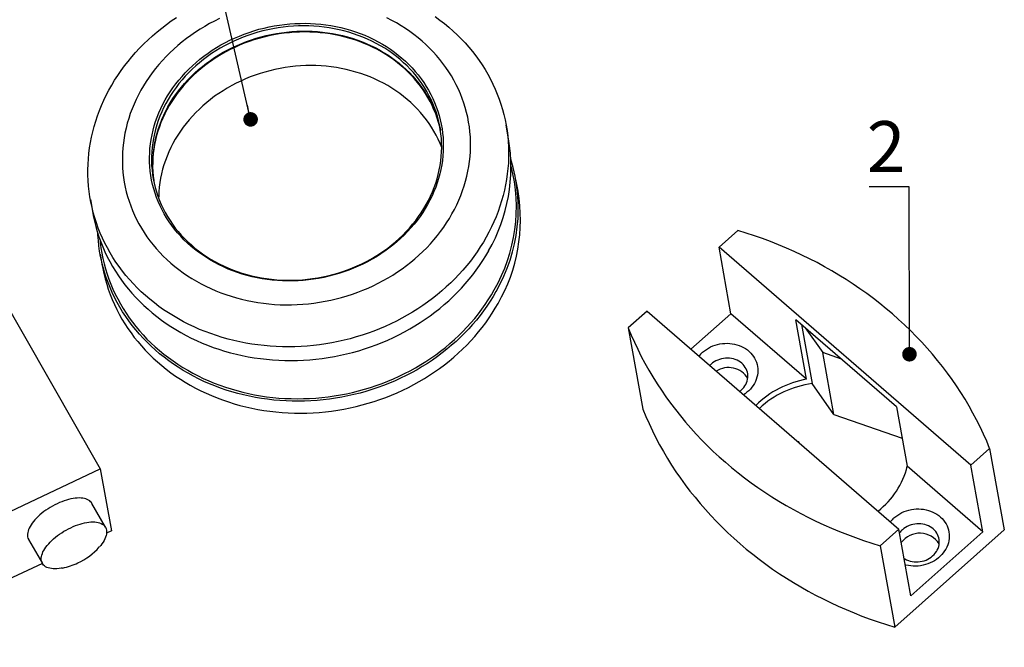
# Model space of a CAD drawing. Units: millimetres. Extents: x 40 to 520, y -103 to 584.
# Drawn here: x 109 to 244, y 403 to 489 of the extents above; entities that cross this region are included whole.
import ezdxf

# ---------------------------------------------------------------- set-up
doc = ezdxf.new("R2010")
doc.units = ezdxf.units.MM
doc.styles.add('SLDTEXTSTYLE1', font='TXT', dxfattribs={"width": 0.7})
doc.dimstyles.new('SLDDIMSTYLE0', dxfattribs={"dimtxt": 0.18, "dimasz": 2, "dimexe": 0, "dimexo": 0.0625, "dimgap": 0, "dimtad": 0, "dimtih": 1, "dimtoh": 1, "dimdec": 0, "dimrnd": 1e-09, "dimzin": 0, "dimdsep": 46, "dimtxsty": 'Standard', "dimblk1": 'DOT', "dimblk2": 'DOT', "dimsah": 1, "dimcen": 0.09, "dimadec": 0, "dimazin": 0, "dimtfac": 2, "dimtdec": 0, "dimtofl": 0, "dimtmove": 0, "dimatfit": 3, "dimldrblk": 'DOT', "dimfxl": 1, "dimfrac": 2, "dimtolj": 1, "dimtzin": 0, "dimarcsym": 0})

# ---------------------------------------------------------------- blocks, each defined once
blk = doc.blocks.new('_Dot')
at = {"color": 0, "linetype": 'ByBlock', "lineweight": -2}
blk.add_line((-0.5, 0), (-1, 0), dxfattribs=at)
at = {"color": 0, "linetype": 'ByBlock', "const_width": 0.5}
blk.add_lwpolyline([(-0.25, 0, 1), (0.25, 0, 1)], format="xyb", close=True, dxfattribs=at)

msp = doc.modelspace()

# ---------------------------------------------------------------- linework, layer by layer
at = {"color": 7, "linetype": 'Continuous', "lineweight": 25, "ltscale": 2}
for p, q in [((176.34, 472.86), (176.01, 474.74)), ((177.64, 465.64), (177.35, 467.27)), ((118.92, 464.5), (119.26, 462.62)), ((207.82, 460.25), (205.24, 457.96)), ((120.26, 457.03), (120.55, 455.39)), ((239.82, 428.03), (205.24, 457.96)), ((206.88, 448.82), (205.24, 457.96)), ((106.48, 451.61), (120.28, 427.51)), ((195.35, 449.17), (192.77, 446.88)), ((195.35, 449.17), (229.93, 419.25)), ((206.88, 448.82), (201.39, 443.94)), ((217.26, 439.84), (206.88, 448.82)), ((217.26, 439.84), (215.79, 448.01)), ((229.62, 436.04), (215.79, 448.01)), ((192.77, 446.88), (194.77, 435.7)), ((216.55, 447.35), (218.01, 439.23)), ((217.08, 446.89), (219.48, 443.49)), ((222.04, 442.6), (219.48, 443.49)), ((221.01, 434.98), (219.48, 443.49)), ((204.14, 441.9), (203.96, 441.72)), ((221.01, 434.98), (218.01, 439.23)), ((229.62, 436.04), (231.09, 427.87)), ((221.01, 434.98), (230.4, 431.72)), ((215.95, 431.34), (216.13, 431.28)), ((216.29, 431.05), (216.13, 431.28)), ((239.82, 428.03), (242.4, 430.32)), ((242.4, 430.32), (244.41, 419.14)), ((68.83, 403.24), (120.28, 427.51)), ((120.28, 427.51), (121.8, 419)), ((241.46, 418.89), (231.09, 427.87)), ((241.46, 418.89), (239.82, 428.03)), ((121, 419.49), (119.12, 422.78)), ((227.35, 416.95), (229.93, 419.25)), ((229.36, 405.77), (244.41, 419.14)), ((231.57, 410.1), (229.93, 419.25)), ((110.44, 417.82), (112.32, 414.53)), ((121.8, 419), (121.14, 418.69)), ((231.57, 410.1), (241.46, 418.89)), ((227.35, 416.95), (229.36, 405.77)), ((112.32, 414.53), (70.36, 394.74))]:
    msp.add_line(p, q, dxfattribs=at)
at = {"color": 7, "linetype": 'Continuous', "lineweight": 25, "ltscale": 2, "flags": 128}
for points in [[(173.27, 459.35), (172.88, 458.67), (172.46, 458), (172.03, 457.34), (171.57, 456.7), (171.09, 456.06), (170.59, 455.43), (170.07, 454.82), (169.52, 454.22), (168.96, 453.63), (168.39, 453.06), (167.79, 452.5), (167.18, 451.96), (166.54, 451.43), (165.9, 450.92), (165.23, 450.42), (164.55, 449.94), (163.86, 449.48), (163.15, 449.03), (162.43, 448.61), (161.69, 448.2), (160.94, 447.81), (160.18, 447.44), (159.41, 447.09), (158.63, 446.75), (157.84, 446.44), (157.04, 446.15), (156.23, 445.88), (155.42, 445.63), (154.6, 445.4), (153.77, 445.19), (152.93, 445), (152.09, 444.83), (151.25, 444.69), (150.4, 444.57), (149.56, 444.46), (148.7, 444.38), (147.85, 444.33), (147, 444.29), (146.15, 444.28), (145.3, 444.29), (144.45, 444.32), (143.6, 444.37), (142.76, 444.44), (141.92, 444.54), (141.09, 444.66), (140.26, 444.8), (139.44, 444.96), (138.62, 445.14), (137.82, 445.35), (137.02, 445.57), (136.23, 445.82), (135.45, 446.09), (134.68, 446.38), (133.92, 446.68), (133.17, 447.01), (132.44, 447.36), (131.72, 447.73), (131.01, 448.11), (130.32, 448.52), (129.64, 448.94), (128.97, 449.38), (128.33, 449.84), (127.7, 450.31), (127.08, 450.81), (126.49, 451.32), (125.91, 451.84), (125.35, 452.38), (124.82, 452.94), (124.3, 453.51), (123.8, 454.09), (123.32, 454.69), (122.86, 455.3), (122.43, 455.92), (122.01, 456.56), (121.62, 457.2), (121.25, 457.86), (120.9, 458.53), (120.58, 459.2), (120.28, 459.89), (120, 460.58), (119.75, 461.29), (119.52, 461.99), (119.32, 462.71), (119.14, 463.43), (118.98, 464.16), (118.85, 464.89), (118.75, 465.63), (118.67, 466.37), (118.61, 467.11), (118.58, 467.86), (118.58, 468.6), (118.6, 469.35), (118.64, 470.1), (118.71, 470.84), (118.81, 471.59), (118.93, 472.33), (119.07, 473.08), (119.24, 473.82), (119.43, 474.55), (119.65, 475.28), (119.9, 476.01), (120.16, 476.73), (120.45, 477.44), (120.77, 478.15), (121.1, 478.85), (121.46, 479.54), (121.85, 480.23), (122.25, 480.9), (122.68, 481.56), (123.13, 482.22), (123.6, 482.86), (124.09, 483.49), (124.6, 484.11), (125.13, 484.72), (125.68, 485.31), (126.25, 485.89), (126.84, 486.46), (127.44, 487.01), (128.07, 487.55), (128.71, 488.07), (129.36, 488.57), (130.03, 489.06), (130.72, 489.53)], [(168.57, 462.53), (168.91, 463.15), (169.22, 463.78), (169.51, 464.43), (169.78, 465.07), (170.02, 465.73), (170.24, 466.39), (170.44, 467.05), (170.61, 467.72), (170.76, 468.39), (170.88, 469.07), (170.98, 469.75), (171.05, 470.43), (171.1, 471.1), (171.12, 471.78), (171.12, 472.46), (171.09, 473.14), (171.03, 473.81), (170.96, 474.48), (170.85, 475.15), (170.73, 475.82), (170.57, 476.48), (170.4, 477.13), (170.2, 477.77), (169.97, 478.41), (169.72, 479.05), (169.45, 479.67), (169.15, 480.28), (168.83, 480.89), (168.49, 481.48), (168.13, 482.06), (167.74, 482.64), (167.33, 483.2), (166.91, 483.74), (166.46, 484.28), (165.99, 484.79), (165.5, 485.3), (164.99, 485.79), (164.46, 486.26), (163.92, 486.72), (163.35, 487.16), (162.77, 487.59), (162.18, 488), (161.57, 488.39), (160.94, 488.76), (160.3, 489.11), (159.64, 489.45)], [(166.28, 489.63), (166.92, 489.16), (167.54, 488.68), (168.14, 488.18), (168.73, 487.66), (169.3, 487.13), (169.84, 486.58), (170.37, 486.02), (170.88, 485.44), (171.37, 484.85), (171.84, 484.25), (172.29, 483.63), (172.71, 483), (173.11, 482.36), (173.5, 481.71), (173.85, 481.05), (174.19, 480.37), (174.5, 479.69), (174.79, 479), (175.05, 478.3), (175.29, 477.6), (175.51, 476.89), (175.7, 476.17), (175.87, 475.44), (176.01, 474.71), (176.13, 473.98), (176.22, 473.24), (176.29, 472.5), (176.33, 471.75), (176.35, 471.01), (176.35, 470.26), (176.31, 469.51), (176.26, 468.77), (176.17, 468.02), (176.06, 467.27), (175.93, 466.53), (175.77, 465.79), (175.59, 465.05), (175.39, 464.32), (175.16, 463.59), (174.9, 462.87), (174.62, 462.15), (174.32, 461.44), (173.99, 460.74), (173.65, 460.04), (173.27, 459.35)], [(136.66, 489.37), (135.97, 489.03), (135.29, 488.67), (134.63, 488.29), (133.98, 487.9), (133.34, 487.49), (132.71, 487.06), (132.11, 486.61), (131.51, 486.15), (130.94, 485.67), (130.38, 485.18), (129.84, 484.67), (129.32, 484.15), (128.81, 483.61), (128.33, 483.06), (127.86, 482.5), (127.42, 481.92), (126.99, 481.34), (126.59, 480.74), (126.21, 480.14), (125.85, 479.52), (125.51, 478.89), (125.2, 478.26), (124.91, 477.62), (124.64, 476.97), (124.4, 476.32), (124.18, 475.66), (123.98, 474.99), (123.81, 474.32), (123.67, 473.65), (123.54, 472.98), (123.45, 472.3), (123.37, 471.62), (123.33, 470.94), (123.31, 470.26), (123.31, 469.58), (123.34, 468.91), (123.39, 468.23), (123.47, 467.56), (123.57, 466.89), (123.7, 466.23), (123.85, 465.57), (124.03, 464.92), (124.23, 464.27), (124.45, 463.63), (124.7, 463), (124.98, 462.38), (125.27, 461.76), (125.59, 461.16), (125.93, 460.56), (126.3, 459.98), (126.68, 459.41), (127.09, 458.85), (127.52, 458.3), (127.97, 457.77), (128.44, 457.25), (128.93, 456.75), (129.43, 456.26), (129.96, 455.78), (130.51, 455.32), (131.07, 454.88), (131.65, 454.46), (132.25, 454.05), (132.86, 453.66), (133.48, 453.29), (134.12, 452.93), (134.78, 452.6), (135.45, 452.28), (136.13, 451.99), (136.82, 451.71), (137.52, 451.46), (138.23, 451.22), (138.96, 451.01), (139.69, 450.82), (140.43, 450.65), (141.17, 450.5), (141.92, 450.37), (142.68, 450.26), (143.44, 450.18), (144.21, 450.11), (144.98, 450.07), (145.75, 450.05), (146.53, 450.05), (147.3, 450.08), (148.08, 450.13), (148.85, 450.19), (149.62, 450.28), (150.39, 450.4), (151.15, 450.53), (151.92, 450.69), (152.67, 450.86), (153.42, 451.06), (154.17, 451.28), (154.9, 451.52), (155.63, 451.78), (156.35, 452.06), (157.06, 452.36), (157.76, 452.68), (158.45, 453.02), (159.13, 453.37), (159.8, 453.75), (160.45, 454.14), (161.09, 454.56), (161.71, 454.99), (162.32, 455.43), (162.91, 455.89), (163.48, 456.37), (164.04, 456.87), (164.58, 457.37), (165.11, 457.9), (165.61, 458.43), (166.1, 458.98), (166.56, 459.55), (167.01, 460.12), (167.43, 460.71), (167.83, 461.3), (168.21, 461.91), (168.57, 462.53)], [(165.23, 463.85), (164.9, 463.29), (164.55, 462.73), (164.18, 462.18), (163.78, 461.65), (163.36, 461.12), (162.93, 460.61), (162.47, 460.11), (162, 459.63), (161.5, 459.16), (160.99, 458.7), (160.46, 458.26), (159.92, 457.84), (159.36, 457.43), (158.78, 457.04), (158.19, 456.66), (157.59, 456.31), (156.97, 455.97), (156.34, 455.65), (155.7, 455.35), (155.05, 455.07), (154.39, 454.81), (153.72, 454.57), (153.04, 454.35), (152.35, 454.15), (151.66, 453.97), (150.96, 453.82), (150.26, 453.68), (149.56, 453.57), (148.85, 453.48), (148.14, 453.41), (147.43, 453.36), (146.71, 453.33), (146, 453.33), (145.29, 453.35), (144.59, 453.39), (143.88, 453.45), (143.18, 453.53), (142.49, 453.64), (141.8, 453.77), (141.11, 453.91), (140.44, 454.08), (139.77, 454.28), (139.12, 454.49), (138.47, 454.72), (137.83, 454.97), (137.21, 455.25), (136.6, 455.54), (136, 455.85), (135.41, 456.18), (134.84, 456.53), (134.29, 456.9), (133.75, 457.28), (133.23, 457.69), (132.72, 458.1), (132.24, 458.54), (131.77, 458.99), (131.32, 459.46), (130.89, 459.94), (130.48, 460.43), (130.1, 460.94), (129.73, 461.46), (129.39, 461.99), (129.06, 462.53), (128.76, 463.08), (128.49, 463.65), (128.23, 464.22), (128, 464.8), (127.8, 465.39), (127.62, 465.98), (127.46, 466.58), (127.33, 467.19), (127.22, 467.8), (127.14, 468.42), (127.08, 469.04), (127.05, 469.66), (127.04, 470.28), (127.06, 470.91), (127.1, 471.53), (127.17, 472.16), (127.26, 472.78), (127.38, 473.4), (127.52, 474.02), (127.69, 474.63), (127.88, 475.24), (128.09, 475.84), (128.33, 476.44), (128.59, 477.03), (128.88, 477.62), (129.19, 478.19), (129.52, 478.76), (129.87, 479.31), (130.25, 479.86), (130.64, 480.4), (131.06, 480.92), (131.5, 481.43), (131.95, 481.93), (132.43, 482.42), (132.92, 482.89), (133.43, 483.34), (133.96, 483.78), (134.51, 484.21), (135.07, 484.62), (135.64, 485.01), (136.23, 485.38), (136.84, 485.74), (137.46, 486.07), (138.08, 486.39), (138.72, 486.69), (139.38, 486.97), (140.04, 487.23), (140.71, 487.47), (141.38, 487.69), (142.07, 487.89), (142.76, 488.07), (143.46, 488.23), (144.16, 488.36), (144.87, 488.48), (145.57, 488.57), (146.29, 488.64), (147, 488.69), (147.71, 488.71), (148.42, 488.72), (149.13, 488.7), (149.84, 488.66), (150.54, 488.6), (151.24, 488.51), (151.94, 488.41), (152.63, 488.28), (153.31, 488.13), (153.98, 487.96), (154.65, 487.77), (155.31, 487.56), (155.95, 487.32), (156.59, 487.07), (157.21, 486.8), (157.83, 486.51), (158.43, 486.19), (159.01, 485.86), (159.58, 485.51), (160.14, 485.15), (160.67, 484.76), (161.2, 484.36), (161.7, 483.94), (162.19, 483.51), (162.65, 483.05), (163.1, 482.59), (163.53, 482.11), (163.94, 481.62), (164.33, 481.11), (164.69, 480.59), (165.04, 480.06), (165.36, 479.52), (165.66, 478.96), (165.94, 478.4), (166.19, 477.83), (166.42, 477.25), (166.62, 476.66), (166.81, 476.06), (166.96, 475.46), (167.1, 474.85), (167.2, 474.24), (167.29, 473.63), (167.34, 473.01), (167.38, 472.38), (167.38, 471.76), (167.37, 471.14), (167.32, 470.51), (167.26, 469.89), (167.16, 469.27), (167.05, 468.65), (166.9, 468.03), (166.74, 467.41), (166.55, 466.81), (166.33, 466.2), (166.09, 465.6), (165.83, 465.01), (165.54, 464.43), (165.23, 463.85)], [(165.03, 463.82), (165.34, 464.39), (165.62, 464.97), (165.88, 465.56), (166.12, 466.15), (166.33, 466.75), (166.52, 467.36), (166.69, 467.97), (166.83, 468.58), (166.94, 469.2), (167.03, 469.82), (167.1, 470.44), (167.14, 471.06), (167.16, 471.68), (167.15, 472.29), (167.11, 472.91), (167.05, 473.53), (166.97, 474.14), (166.86, 474.75), (166.73, 475.35), (166.57, 475.95), (166.38, 476.54), (166.18, 477.12), (165.95, 477.7), (165.69, 478.26), (165.41, 478.82), (165.11, 479.37), (164.79, 479.91), (164.44, 480.43), (164.08, 480.95), (163.69, 481.45), (163.28, 481.94), (162.85, 482.41), (162.4, 482.87), (161.93, 483.31), (161.45, 483.74), (160.94, 484.15), (160.42, 484.55), (159.88, 484.93), (159.33, 485.29), (158.76, 485.63), (158.17, 485.96), (157.58, 486.26), (156.96, 486.55), (156.34, 486.82), (155.71, 487.06), (155.06, 487.29), (154.41, 487.49), (153.74, 487.68), (153.07, 487.84), (152.39, 487.98), (151.7, 488.1), (151.01, 488.2), (150.32, 488.28), (149.61, 488.33), (148.91, 488.37), (148.21, 488.38), (147.5, 488.37), (146.79, 488.33), (146.08, 488.28), (145.38, 488.2), (144.68, 488.1), (143.98, 487.98), (143.28, 487.84), (142.59, 487.68), (141.91, 487.49), (141.23, 487.29), (140.56, 487.06), (139.9, 486.82), (139.24, 486.55), (138.6, 486.26), (137.97, 485.96), (137.35, 485.63), (136.74, 485.29), (136.15, 484.93), (135.57, 484.55), (135, 484.16), (134.45, 483.74), (133.91, 483.31), (133.4, 482.87), (132.9, 482.41), (132.42, 481.94), (131.95, 481.45), (131.51, 480.95), (131.08, 480.43), (130.68, 479.91), (130.3, 479.37), (129.93, 478.82), (129.6, 478.26), (129.28, 477.7), (128.98, 477.12), (128.71, 476.54), (128.46, 475.95), (128.24, 475.35), (128.04, 474.75), (127.86, 474.14), (127.71, 473.53), (127.58, 472.91), (127.47, 472.3), (127.4, 471.68), (127.34, 471.06), (127.31, 470.44), (127.31, 469.82), (127.33, 469.2), (127.38, 468.58), (127.45, 467.97), (127.55, 467.36), (127.67, 466.75), (127.82, 466.15), (127.99, 465.56), (128.18, 464.97), (128.4, 464.39), (128.65, 463.82), (128.91, 463.26), (129.2, 462.71), (129.51, 462.16), (129.85, 461.63), (130.2, 461.11), (130.58, 460.6), (130.98, 460.11), (131.4, 459.63), (131.84, 459.16), (132.3, 458.71), (132.78, 458.27), (133.27, 457.85), (133.78, 457.45), (134.31, 457.06), (134.86, 456.69), (135.42, 456.34), (136, 456), (136.59, 455.69), (137.2, 455.39), (137.81, 455.12), (138.44, 454.86), (139.08, 454.62), (139.73, 454.41), (140.39, 454.21), (141.06, 454.04), (141.74, 453.89), (142.42, 453.76), (143.11, 453.65), (143.8, 453.56), (144.5, 453.49), (145.2, 453.45), (145.91, 453.43), (146.62, 453.43), (147.32, 453.45), (148.03, 453.49), (148.74, 453.56), (149.44, 453.65), (150.14, 453.76), (150.84, 453.89), (151.53, 454.04), (152.22, 454.21), (152.9, 454.41), (153.58, 454.62), (154.24, 454.86), (154.9, 455.12), (155.55, 455.39), (156.18, 455.69), (156.81, 456), (157.42, 456.34), (158.03, 456.69), (158.61, 457.06), (159.19, 457.45), (159.74, 457.85), (160.29, 458.27), (160.81, 458.71), (161.32, 459.16), (161.81, 459.63), (162.29, 460.11), (162.74, 460.6), (163.17, 461.11), (163.59, 461.63), (163.98, 462.16), (164.35, 462.7), (164.7, 463.26), (165.03, 463.82)], [(166.99, 474.01), (166.88, 474.5), (166.72, 475.1), (166.54, 475.69), (166.33, 476.27), (166.1, 476.85), (165.84, 477.41), (165.57, 477.97), (165.26, 478.52), (164.94, 479.06), (164.6, 479.58), (164.23, 480.1), (163.84, 480.6), (163.43, 481.08), (163, 481.56), (162.55, 482.02), (162.09, 482.46), (161.6, 482.89), (161.09, 483.3), (160.57, 483.7), (160.03, 484.08), (159.48, 484.44), (158.91, 484.78), (158.33, 485.11), (157.73, 485.41), (157.12, 485.7), (156.49, 485.96), (155.86, 486.21), (155.21, 486.44), (154.56, 486.64), (153.89, 486.83), (153.22, 486.99), (152.54, 487.13), (151.86, 487.25), (151.16, 487.35), (150.47, 487.43), (149.77, 487.48), (149.06, 487.52), (148.36, 487.53), (147.65, 487.52), (146.94, 487.48), (146.24, 487.43), (145.53, 487.35), (144.83, 487.25), (144.13, 487.13), (143.43, 486.99), (142.74, 486.83), (142.06, 486.64), (141.38, 486.44), (140.71, 486.21), (140.05, 485.97), (139.4, 485.7), (138.75, 485.41), (138.12, 485.11), (137.5, 484.78), (136.89, 484.44), (136.3, 484.08), (135.72, 483.7), (135.15, 483.3), (134.6, 482.89), (134.07, 482.46), (133.55, 482.02), (133.05, 481.56), (132.57, 481.08), (132.1, 480.6), (131.66, 480.1), (131.24, 479.58), (130.83, 479.06), (130.45, 478.52), (130.09, 477.97), (129.75, 477.41), (129.43, 476.85), (129.14, 476.27), (128.86, 475.69), (128.61, 475.1), (128.39, 474.5), (128.19, 473.9), (128.01, 473.29), (127.86, 472.68), (127.73, 472.06), (127.63, 471.44), (127.55, 470.83), (127.5, 470.21), (127.47, 469.59), (127.46, 468.97), (127.49, 468.35), (127.53, 467.73), (127.61, 467.12), (127.63, 466.94)], [(129.56, 477.25), (129.89, 477.81), (130.24, 478.37), (130.62, 478.91), (131.01, 479.44), (131.42, 479.96), (131.86, 480.47), (132.31, 480.96), (132.78, 481.45), (133.28, 481.91), (133.78, 482.36), (134.31, 482.8), (134.85, 483.22), (135.41, 483.63), (135.98, 484.01), (136.57, 484.38), (137.17, 484.74), (137.79, 485.07), (138.41, 485.38), (139.05, 485.68), (139.7, 485.96), (140.36, 486.21), (141.02, 486.45), (141.7, 486.66), (142.38, 486.86), (143.07, 487.03), (143.76, 487.19), (144.46, 487.32), (145.16, 487.43), (145.86, 487.51), (146.57, 487.58), (147.28, 487.62), (147.98, 487.65), (148.69, 487.65), (149.39, 487.62), (150.1, 487.58), (150.79, 487.51), (151.49, 487.43), (152.18, 487.32), (152.86, 487.18), (153.54, 487.03), (154.21, 486.86), (154.87, 486.66), (155.52, 486.45), (156.16, 486.21), (156.79, 485.96), (157.4, 485.68), (158.01, 485.38), (158.6, 485.07), (159.17, 484.73), (159.74, 484.38), (160.28, 484.01), (160.81, 483.63), (161.33, 483.22), (161.82, 482.8), (162.3, 482.36), (162.76, 481.91), (163.2, 481.44), (163.62, 480.96), (164.02, 480.47), (164.39, 479.96), (164.75, 479.44), (165.08, 478.91), (165.4, 478.37), (165.69, 477.81), (165.95, 477.25), (166.19, 476.68), (166.41, 476.1), (166.61, 475.51), (166.78, 474.92), (166.93, 474.32), (166.98, 474.07)], [(167.16, 471.65), (166.93, 472.23), (166.67, 472.79), (166.39, 473.35), (166.09, 473.9), (165.77, 474.44), (165.43, 474.96), (165.06, 475.48), (164.67, 475.98), (164.26, 476.47), (163.83, 476.94), (163.38, 477.4), (162.91, 477.84), (162.43, 478.27), (161.92, 478.68), (161.4, 479.08), (160.86, 479.46), (160.31, 479.82), (159.74, 480.16), (159.16, 480.49), (158.56, 480.79), (157.95, 481.08), (157.32, 481.35), (156.69, 481.59), (156.04, 481.82), (155.39, 482.02), (154.72, 482.21), (154.05, 482.37), (153.37, 482.51), (152.69, 482.63), (151.99, 482.73), (151.3, 482.81), (150.6, 482.86), (149.89, 482.9), (149.19, 482.91), (148.48, 482.9), (147.77, 482.86), (147.07, 482.81), (146.36, 482.73), (145.66, 482.63), (144.96, 482.51), (144.26, 482.37), (143.57, 482.21), (142.89, 482.02), (142.21, 481.82), (141.54, 481.59), (140.88, 481.35), (140.22, 481.08), (139.58, 480.79), (138.95, 480.49), (138.33, 480.16), (137.72, 479.82), (137.13, 479.46), (136.55, 479.08), (135.98, 478.69), (135.43, 478.27), (134.9, 477.84), (134.38, 477.4), (133.88, 476.94), (133.4, 476.47), (132.93, 475.98), (132.49, 475.48), (132.07, 474.96), (131.66, 474.44), (131.28, 473.9), (130.92, 473.35), (130.58, 472.79), (130.26, 472.23), (129.96, 471.65), (129.69, 471.07), (129.44, 470.48), (129.22, 469.88), (129.02, 469.28), (128.84, 468.67), (128.69, 468.06), (128.56, 467.44), (128.46, 466.83), (128.38, 466.21), (128.32, 465.59), (128.3, 464.97), (128.29, 464.68)], [(119.26, 462.62), (119.32, 462.28), (119.48, 461.55), (119.65, 460.83), (119.86, 460.12), (120.09, 459.41), (120.34, 458.7), (120.62, 458.01), (120.92, 457.32), (121.24, 456.65), (121.59, 455.98), (121.96, 455.32), (122.35, 454.68), (122.76, 454.04), (123.2, 453.42), (123.66, 452.81), (124.14, 452.21), (124.63, 451.63), (125.15, 451.06), (125.69, 450.5), (126.25, 449.96), (126.83, 449.44), (127.42, 448.93), (128.03, 448.44), (128.66, 447.96), (129.31, 447.5), (129.97, 447.06), (130.65, 446.64), (131.35, 446.23), (132.05, 445.85), (132.77, 445.48), (133.51, 445.13), (134.26, 444.8), (135.01, 444.5), (135.78, 444.21), (136.56, 443.94), (137.35, 443.7), (138.15, 443.47), (138.96, 443.27), (139.77, 443.08), (140.6, 442.92), (141.43, 442.78), (142.26, 442.66), (143.1, 442.57), (143.94, 442.49), (144.79, 442.44), (145.64, 442.41), (146.49, 442.4), (147.34, 442.41), (148.19, 442.45), (149.04, 442.51), (149.89, 442.59), (150.74, 442.69), (151.59, 442.81), (152.43, 442.95), (153.27, 443.12), (154.1, 443.31), (154.93, 443.52), (155.76, 443.75), (156.57, 444), (157.38, 444.27), (158.18, 444.56), (158.97, 444.87), (159.75, 445.21), (160.52, 445.56), (161.28, 445.93), (162.03, 446.32), (162.76, 446.73), (163.49, 447.16), (164.19, 447.6), (164.89, 448.06), (165.57, 448.54), (166.23, 449.04), (166.88, 449.55), (167.51, 450.08), (168.13, 450.62), (168.72, 451.18), (169.3, 451.75), (169.86, 452.34), (170.4, 452.94), (170.92, 453.56), (171.42, 454.18), (171.9, 454.82), (172.36, 455.47), (172.8, 456.13), (173.22, 456.8), (173.61, 457.47)], [(174.61, 451.88), (174.22, 451.2), (173.8, 450.53), (173.37, 449.87), (172.91, 449.23), (172.43, 448.59), (171.93, 447.96), (171.41, 447.35), (170.87, 446.75), (170.31, 446.16), (169.73, 445.59), (169.13, 445.03), (168.52, 444.49), (167.88, 443.96), (167.24, 443.45), (166.57, 442.95), (165.89, 442.47), (165.2, 442.01), (164.49, 441.56), (163.77, 441.14), (163.03, 440.73), (162.28, 440.34), (161.52, 439.97), (160.75, 439.62), (159.97, 439.28), (159.18, 438.97), (158.38, 438.68), (157.57, 438.41), (156.76, 438.16), (155.94, 437.93), (155.11, 437.72), (154.27, 437.53), (153.43, 437.36), (152.59, 437.22), (151.74, 437.09), (150.9, 436.99), (150.05, 436.91), (149.19, 436.86), (148.34, 436.82), (147.49, 436.81), (146.64, 436.82), (145.79, 436.85), (144.94, 436.9), (144.1, 436.97), (143.26, 437.07), (142.43, 437.19), (141.6, 437.33), (140.78, 437.49), (139.96, 437.67), (139.16, 437.88), (138.36, 438.1), (137.57, 438.35), (136.79, 438.62), (136.02, 438.91), (135.26, 439.21), (134.51, 439.54), (133.78, 439.89), (133.06, 440.26), (132.35, 440.64), (131.66, 441.05), (130.98, 441.47), (130.32, 441.91), (129.67, 442.37), (129.04, 442.84), (128.43, 443.34), (127.83, 443.85), (127.25, 444.37), (126.7, 444.91), (126.16, 445.47), (125.64, 446.04), (125.14, 446.62), (124.66, 447.22), (124.2, 447.83), (123.77, 448.45), (123.35, 449.09), (122.96, 449.73), (122.59, 450.39), (122.24, 451.06), (121.92, 451.73), (121.62, 452.42), (121.34, 453.11), (121.09, 453.82), (120.86, 454.52), (120.66, 455.24), (120.48, 455.96), (120.32, 456.69), (120.19, 457.42), (120.09, 458.16), (120.01, 458.9), (119.95, 459.64), (119.94, 459.85)], [(242.4, 430.32), (241.99, 431.31), (241.55, 432.3), (241.09, 433.27), (240.61, 434.23), (240.1, 435.19), (239.57, 436.13), (239.02, 437.07), (238.45, 437.99), (237.85, 438.9), (237.23, 439.8), (236.59, 440.68), (235.93, 441.56), (235.24, 442.42), (234.54, 443.26), (233.82, 444.1), (233.07, 444.92), (232.31, 445.72), (231.52, 446.51), (230.72, 447.29), (229.9, 448.05), (229.06, 448.79), (228.2, 449.52), (227.32, 450.23), (226.43, 450.92), (225.52, 451.6), (224.59, 452.26), (223.65, 452.9), (222.69, 453.52), (221.71, 454.13), (220.72, 454.72), (219.72, 455.29), (218.7, 455.84), (217.66, 456.37), (216.62, 456.88), (215.56, 457.37), (214.49, 457.84), (213.4, 458.3), (212.31, 458.73), (211.2, 459.14), (210.09, 459.53), (208.96, 459.9), (207.82, 460.25)], [(120.24, 458.97), (120.28, 458.62), (120.37, 457.88), (120.49, 457.15), (120.64, 456.42), (120.81, 455.7), (121, 454.99), (121.22, 454.28), (121.46, 453.57), (121.73, 452.88), (122.02, 452.19), (122.33, 451.52), (122.67, 450.85), (123.03, 450.19), (123.41, 449.54), (123.82, 448.91), (124.24, 448.28), (124.69, 447.67), (125.16, 447.07), (125.65, 446.48), (126.16, 445.91), (126.69, 445.35), (127.24, 444.81), (127.81, 444.28), (128.4, 443.77), (129, 443.28), (129.63, 442.8), (130.27, 442.34), (130.92, 441.89), (131.59, 441.46), (132.28, 441.06), (132.98, 440.67), (133.7, 440.3), (134.42, 439.95), (135.16, 439.61), (135.92, 439.3), (136.68, 439.01), (137.46, 438.74), (138.24, 438.49), (139.03, 438.26), (139.84, 438.05), (140.65, 437.86), (141.46, 437.7), (142.29, 437.55), (143.12, 437.43), (143.95, 437.33), (144.79, 437.25), (145.63, 437.2), (146.48, 437.16), (147.32, 437.15), (148.17, 437.16), (149.02, 437.19), (149.87, 437.24), (150.72, 437.32), (151.56, 437.41), (152.41, 437.53), (153.25, 437.68), (154.08, 437.84), (154.91, 438.02), (155.74, 438.23), (156.56, 438.45), (157.37, 438.7), (158.18, 438.97), (158.98, 439.26), (159.77, 439.57), (160.55, 439.89), (161.31, 440.24), (162.07, 440.61), (162.82, 441), (163.55, 441.4), (164.27, 441.83), (164.98, 442.27), (165.67, 442.73), (166.35, 443.2), (167.01, 443.7), (167.66, 444.21), (168.29, 444.73), (168.9, 445.27), (169.5, 445.83), (170.07, 446.4), (170.63, 446.98), (171.17, 447.58), (171.69, 448.19), (172.19, 448.81), (172.67, 449.45), (173.13, 450.09), (173.56, 450.75), (173.98, 451.42), (174.37, 452.09)], [(120.55, 455.39), (120.62, 455.06), (120.77, 454.33), (120.95, 453.61), (121.16, 452.89), (121.38, 452.18), (121.64, 451.48), (121.91, 450.78), (122.21, 450.1), (122.54, 449.42), (122.88, 448.75), (123.25, 448.1), (123.65, 447.45), (124.06, 446.82), (124.5, 446.19), (124.95, 445.58), (125.43, 444.99), (125.93, 444.4), (126.45, 443.83), (126.99, 443.28), (127.55, 442.74), (128.12, 442.21), (128.72, 441.7), (129.33, 441.21), (129.96, 440.73), (130.61, 440.27), (131.27, 439.83), (131.95, 439.41), (132.64, 439.01), (133.35, 438.62), (134.07, 438.25), (134.81, 437.91), (135.55, 437.58), (136.31, 437.27), (137.08, 436.98), (137.86, 436.72), (138.65, 436.47), (139.45, 436.24), (140.26, 436.04), (141.07, 435.86), (141.89, 435.69), (142.72, 435.55), (143.56, 435.44), (144.39, 435.34), (145.24, 435.26), (146.08, 435.21), (146.93, 435.18), (147.78, 435.17), (148.63, 435.19), (149.49, 435.22), (150.34, 435.28), (151.19, 435.36), (152.04, 435.46), (152.88, 435.58), (153.73, 435.73), (154.57, 435.89), (155.4, 436.08), (156.23, 436.29), (157.05, 436.52), (157.87, 436.77), (158.68, 437.04), (159.48, 437.34), (160.27, 437.65), (161.05, 437.98), (161.82, 438.33), (162.58, 438.7), (163.33, 439.09), (164.06, 439.5), (164.78, 439.93), (165.49, 440.37), (166.19, 440.84), (166.87, 441.32), (167.53, 441.81), (168.18, 442.32), (168.81, 442.85), (169.42, 443.4), (170.02, 443.95), (170.6, 444.53), (171.16, 445.11), (171.7, 445.72), (172.22, 446.33), (172.72, 446.95), (173.2, 447.59), (173.66, 448.24), (174.1, 448.9), (174.51, 449.57), (174.91, 450.25)], [(192.77, 446.88), (193.18, 445.89), (193.62, 444.91), (194.08, 443.94), (194.56, 442.97), (195.07, 442.02), (195.6, 441.07), (196.15, 440.14), (196.73, 439.22), (197.32, 438.31), (197.94, 437.41), (198.58, 436.52), (199.25, 435.65), (199.93, 434.79), (200.63, 433.94), (201.36, 433.11), (202.1, 432.29), (202.87, 431.48), (203.65, 430.69), (204.45, 429.92), (205.27, 429.16), (206.11, 428.42), (206.97, 427.69), (207.85, 426.98), (208.74, 426.28), (209.65, 425.61), (210.58, 424.95), (211.53, 424.31), (212.49, 423.68), (213.46, 423.08), (214.45, 422.49), (215.46, 421.92), (216.48, 421.37), (217.51, 420.84), (218.55, 420.33), (219.61, 419.83), (220.68, 419.36), (221.77, 418.91), (222.86, 418.48), (223.97, 418.07), (225.09, 417.67), (226.21, 417.3), (227.35, 416.95)], [(202.97, 443.53), (203.23, 443.74), (203.5, 443.93), (203.78, 444.1), (204.08, 444.26), (204.39, 444.4), (204.71, 444.51), (205.03, 444.61), (205.36, 444.68), (205.7, 444.73), (206.04, 444.76), (206.38, 444.77), (206.72, 444.75), (207.05, 444.71), (207.38, 444.65), (207.7, 444.57), (208.01, 444.46), (208.31, 444.34), (208.6, 444.19), (208.87, 444.03), (209.13, 443.85), (209.37, 443.65), (209.59, 443.43), (209.79, 443.2), (209.97, 442.96), (210.13, 442.7), (210.27, 442.43), (210.38, 442.16), (210.46, 441.87), (210.52, 441.58), (210.56, 441.29), (210.57, 440.99), (210.55, 440.7), (210.51, 440.4), (210.45, 440.1), (210.35, 439.81), (210.24, 439.53), (210.1, 439.25), (209.93, 438.99), (209.75, 438.73), (209.54, 438.48), (209.32, 438.25), (209.07, 438.03), (208.81, 437.83), (208.61, 437.7)], [(208.09, 438.15), (208.29, 438.31), (208.48, 438.49), (208.65, 438.69), (208.8, 438.9), (208.93, 439.12), (209.03, 439.35), (209.11, 439.58), (209.17, 439.82), (209.2, 440.07), (209.2, 440.31), (209.18, 440.55), (209.14, 440.78), (209.07, 441.01), (208.97, 441.24), (208.85, 441.45), (208.71, 441.65), (208.55, 441.84), (208.37, 442.02), (208.17, 442.17), (207.95, 442.31), (207.72, 442.43), (207.47, 442.54), (207.22, 442.62), (206.95, 442.67), (206.68, 442.71), (206.41, 442.73), (206.13, 442.72), (205.86, 442.69), (205.59, 442.64), (205.32, 442.56), (205.06, 442.47), (204.81, 442.36), (204.57, 442.22), (204.35, 442.07), (204.14, 441.9)], [(194.77, 435.7), (195.19, 434.71), (195.63, 433.73), (196.09, 432.75), (196.57, 431.79), (197.08, 430.83), (197.61, 429.89), (198.16, 428.96), (198.73, 428.03), (199.33, 427.12), (199.95, 426.23), (200.59, 425.34), (201.25, 424.47), (201.94, 423.61), (202.64, 422.76), (203.36, 421.92), (204.11, 421.11), (204.87, 420.3), (205.66, 419.51), (206.46, 418.74), (207.28, 417.98), (208.12, 417.23), (208.98, 416.51), (209.86, 415.8), (210.75, 415.1), (211.66, 414.42), (212.59, 413.76), (213.53, 413.12), (214.49, 412.5), (215.47, 411.89), (216.46, 411.3), (217.46, 410.74), (218.48, 410.19), (219.52, 409.65), (220.56, 409.14), (221.62, 408.65), (222.69, 408.18), (223.78, 407.73), (224.87, 407.29), (225.98, 406.88), (227.09, 406.49), (228.22, 406.12), (229.36, 405.77)], [(119.12, 422.78), (119.06, 422.88), (118.95, 423.01), (118.82, 423.13), (118.67, 423.23), (118.49, 423.32), (118.3, 423.39), (118.1, 423.45), (117.87, 423.49), (117.63, 423.51), (117.38, 423.52), (117.11, 423.51), (116.83, 423.49), (116.54, 423.45), (116.24, 423.39), (115.93, 423.32), (115.62, 423.23), (115.3, 423.12), (114.98, 423.01), (114.66, 422.88), (114.34, 422.73), (114.02, 422.57), (113.71, 422.41), (113.4, 422.23), (113.1, 422.04), (112.8, 421.84), (112.52, 421.64), (112.25, 421.42), (111.99, 421.21), (111.75, 420.98), (111.52, 420.76), (111.31, 420.53), (111.11, 420.3), (110.93, 420.07), (110.78, 419.84), (110.64, 419.61), (110.53, 419.39), (110.43, 419.17), (110.36, 418.96), (110.31, 418.76), (110.29, 418.56), (110.28, 418.37), (110.3, 418.19), (110.35, 418.02), (110.41, 417.87), (110.44, 417.82)], [(229.26, 420.78), (229.51, 420.99), (229.78, 421.18), (230.06, 421.36), (230.36, 421.51), (230.67, 421.65), (230.99, 421.77), (231.31, 421.86), (231.65, 421.93), (231.98, 421.98), (232.32, 422.01), (232.66, 422.02), (233, 422), (233.33, 421.97), (233.66, 421.9), (233.98, 421.82), (234.29, 421.72), (234.59, 421.59), (234.88, 421.45), (235.15, 421.28), (235.41, 421.1), (235.65, 420.9), (235.87, 420.69), (236.07, 420.46), (236.25, 420.21), (236.41, 419.95), (236.55, 419.69), (236.66, 419.41), (236.74, 419.13), (236.8, 418.84), (236.84, 418.54), (236.85, 418.25), (236.83, 417.95), (236.79, 417.65), (236.73, 417.36), (236.64, 417.07), (236.52, 416.78), (236.38, 416.51), (236.22, 416.24), (236.03, 415.98), (235.83, 415.74), (235.6, 415.51), (235.36, 415.29), (235.09, 415.09), (234.82, 414.9), (234.53, 414.74), (234.22, 414.59), (233.91, 414.47), (233.59, 414.36), (233.26, 414.28), (232.92, 414.21), (232.58, 414.17), (232.24, 414.16), (231.91, 414.16), (231.57, 414.19), (231.24, 414.24), (230.91, 414.31), (230.81, 414.34)], [(115.08, 413.9), (114.9, 413.87), (114.61, 413.82), (114.33, 413.8), (114.06, 413.79), (113.81, 413.8), (113.57, 413.82), (113.34, 413.86), (113.13, 413.92), (112.94, 413.99), (112.77, 414.08), (112.62, 414.18), (112.49, 414.3), (112.38, 414.43), (112.29, 414.58), (112.23, 414.73), (112.19, 414.9), (112.17, 415.08), (112.17, 415.27), (112.2, 415.47), (112.24, 415.67), (112.32, 415.88), (112.41, 416.1), (112.52, 416.32), (112.66, 416.55), (112.82, 416.78), (112.99, 417.01), (113.19, 417.24), (113.4, 417.47), (113.63, 417.69), (113.87, 417.91), (114.13, 418.13), (114.4, 418.35), (114.69, 418.55), (114.98, 418.75), (115.28, 418.94), (115.59, 419.12), (115.91, 419.28), (116.22, 419.44)], [(116.22, 419.44), (116.54, 419.59), (116.87, 419.72), (117.18, 419.83), (117.5, 419.94), (117.81, 420.03), (118.12, 420.1), (118.42, 420.16), (118.71, 420.2), (118.99, 420.22), (119.26, 420.23), (119.52, 420.22), (119.76, 420.2), (119.98, 420.16), (120.19, 420.1), (120.38, 420.03), (120.55, 419.94), (120.7, 419.84), (120.83, 419.72), (120.94, 419.59), (121.03, 419.44), (121.09, 419.29), (121.13, 419.12), (121.15, 418.94), (121.15, 418.75), (121.12, 418.56), (121.08, 418.35), (121, 418.14), (120.91, 417.92), (120.8, 417.7), (120.66, 417.47), (120.5, 417.24), (120.33, 417.01), (120.15, 416.8)], [(230.65, 415.22), (230.77, 415.15), (231, 415.03), (231.24, 414.93), (231.5, 414.85), (231.76, 414.79), (232.03, 414.75), (232.31, 414.74), (232.58, 414.75), (232.86, 414.78), (233.13, 414.83), (233.4, 414.9), (233.66, 414.99), (233.91, 415.11), (234.14, 415.24), (234.37, 415.39), (234.57, 415.56), (234.76, 415.75), (234.93, 415.94), (235.08, 416.15), (235.21, 416.37), (235.31, 416.6), (235.4, 416.84), (235.45, 417.08), (235.48, 417.32), (235.49, 417.56), (235.47, 417.8), (235.42, 418.04), (235.35, 418.27), (235.25, 418.49), (235.14, 418.7), (234.99, 418.91), (234.83, 419.1), (234.65, 419.27), (234.45, 419.43), (234.23, 419.57), (234, 419.69), (233.75, 419.79), (233.5, 419.87), (233.24, 419.93), (232.96, 419.97), (232.69, 419.98), (232.41, 419.97), (232.14, 419.94), (231.87, 419.89), (231.6, 419.82), (231.34, 419.72), (231.09, 419.61), (230.85, 419.48), (230.63, 419.32), (230.42, 419.15)]]:
    msp.add_lwpolyline(points, dxfattribs=at)
at = {"color": 7, "linetype": 'Continuous', "lineweight": 25, "ltscale": 4}
for centre, radius, start, end in [((143.41, 469.31), 15.96, 150.1704, 188.3251), ((153.62, 468.96), 23.05, 330.111, 9.7462), ((154.84, 463.31), 22.84, 329.9785, 17.1361), ((154.71, 463.44), 22.7, 330.0109, 14.4632), ((154.92, 461.73), 23.05, 330.111, 9.7462), ((205.89, 440.24), 4.4, 131.532, 140.9485), ((206.55, 438.35), 3.09, 31.3953, 123.0948), ((219.61, 426.78), 13.27, 100.1926, 134.5389), ((219.79, 426.07), 13.28, 97.6815, 132.7287), ((220.38, 430.49), 11.03, 307.3647, 346.2655), ((232.17, 417.49), 4.4, 131.532, 140.9485), ((232.35, 416.98), 2.91, 131.4953, 143.1562), ((232.8, 415.52), 3.16, 32.3347, 143.4256), ((113.34, 422.81), 9.08, 295.2497, 318.5378), ((113.34, 422.81), 9.08, 281.0331, 295.2497)]:
    msp.add_arc(centre, radius, start, end, dxfattribs=at)

# ---------------------------------------------------------------- texts
at = {"color": 7, "linetype": 'Continuous', "lineweight": 18, "ltscale": 2, "insert": (228.18, 475.28), "char_height": 7, "attachment_point": 2, "style": 'SLDTEXTSTYLE1'}
msp.add_mtext('2', dxfattribs=at)

# ---------------------------------------------------------------- leaders
at = {"color": 7, "linetype": 'Continuous', "lineweight": 18, "ltscale": 2}
for points in [[(140.92, 475.52), (135.76, 497.87), (131.74, 497.87)], [(231.39, 443.26), (231.36, 466.25), (225.85, 466.25)]]:
    msp.add_leader(points, dimstyle='SLDDIMSTYLE0', dxfattribs=at)

doc.saveas('drawing.dxf')
